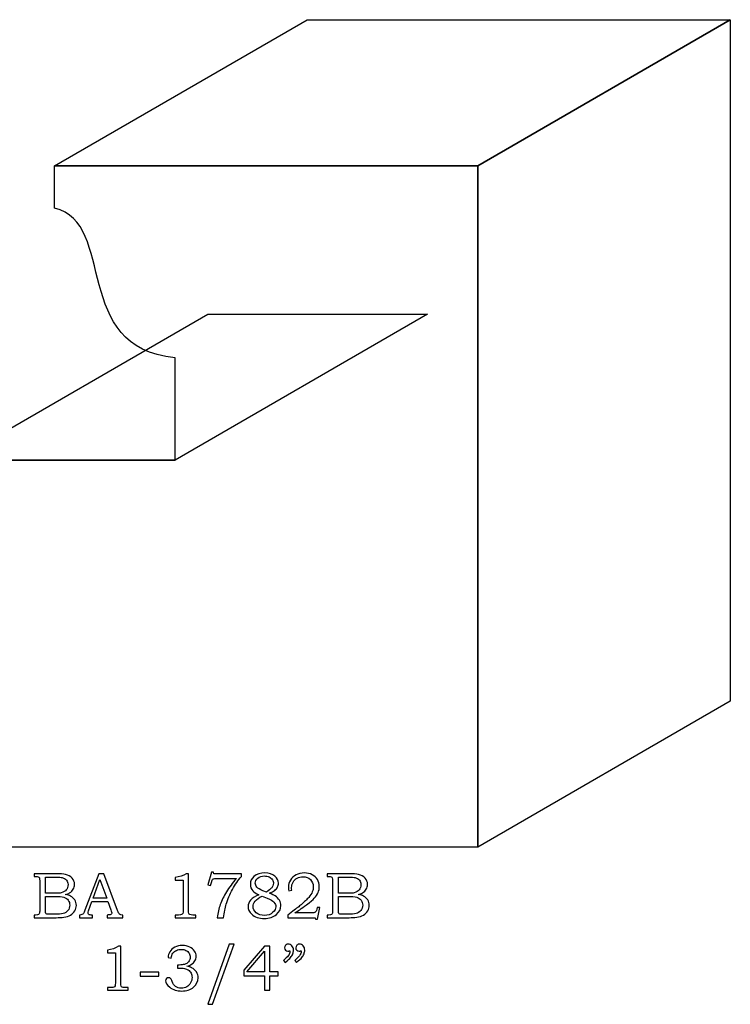
# Model space of a CAD drawing. Extents: x -2.29 to 2.46, y -2.29 to 3.51.
# Drawn here: x 0.62 to 2.46, y 0.97 to 3.51 of the extents above; entities that cross this region are included whole.
import ezdxf

# ---------------------------------------------------------------- set-up
doc = ezdxf.new("R2010")
doc.units = 0
doc.header["$MEASUREMENT"] = 0
doc.layers.add('LAYER_1', color=7, linetype='CONTINUOUS')

msp = doc.modelspace()

# ---------------------------------------------------------------- linework, layer by layer
at = {"layer": 'LAYER_1', "color": 252}
for points in [[(1.8055, 3.1358), (1.8055, 3.1358), (2.4575, 3.5133), (2.4575, 3.5133), (2.4575, 3.5133), (2.4575, 3.5133), (1.3641, 3.5133), (1.3641, 3.5133), (1.3641, 3.5133), (1.3641, 3.5133), (0.712, 3.1358), (0.712, 3.1358), (0.712, 3.1358), (0.712, 3.1358), (1.8055, 3.1358), (1.8055, 3.1358)], [(1.8055, 3.1358), (1.8055, 3.1358), (2.4575, 3.5133), (2.4575, 3.5133), (2.4575, 3.5133), (2.4575, 3.5133), (1.3641, 3.5133), (1.3641, 3.5133), (1.3641, 3.5133), (1.3641, 3.5133), (0.712, 3.1358), (0.712, 3.1358), (0.712, 3.1358), (0.712, 3.1358), (1.8055, 3.1358), (1.8055, 3.1358)], [(1.0231, 2.3753), (1.0231, 2.3753), (1.6752, 2.7529), (1.6752, 2.7529), (1.6752, 2.7529), (1.6752, 2.7529), (1.1076, 2.7529), (1.1076, 2.7529), (1.1076, 2.7529), (1.1076, 2.7529), (0.4555, 2.3753), (0.4555, 2.3753), (0.4555, 2.3753), (0.4555, 2.3753), (1.0231, 2.3753), (1.0231, 2.3753)], [(1.0231, 2.3753), (1.0231, 2.3753), (1.6752, 2.7529), (1.6752, 2.7529), (1.6752, 2.7529), (1.6752, 2.7529), (1.1076, 2.7529), (1.1076, 2.7529), (1.1076, 2.7529), (1.1076, 2.7529), (0.4555, 2.3753), (0.4555, 2.3753), (0.4555, 2.3753), (0.4555, 2.3753), (1.0231, 2.3753), (1.0231, 2.3753)]]:
    msp.add_open_spline(points, degree=3, knots=[0, 0, 0, 0, 0.25, 0.25, 0.25, 0.25, 0.5, 0.5, 0.5, 0.5, 0.75, 0.75, 0.75, 0.75, 1, 1, 1, 1], dxfattribs=at)
at = {"layer": 'LAYER_1', "color": 250}
for points, knots in [([(1.8055, 3.1358), (1.8055, 3.1358), (2.4575, 3.5133), (2.4575, 3.5133), (2.4575, 3.5133), (2.4575, 3.5133), (1.3641, 3.5133), (1.3641, 3.5133), (1.3641, 3.5133), (1.3641, 3.5133), (0.712, 3.1358), (0.712, 3.1358), (0.712, 3.1358), (0.712, 3.1358), (1.8055, 3.1358), (1.8055, 3.1358)], [0, 0, 0, 0, 0.25, 0.25, 0.25, 0.25, 0.5, 0.5, 0.5, 0.5, 0.75, 0.75, 0.75, 0.75, 1, 1, 1, 1]), ([(1.8055, 3.1358), (1.8055, 3.1358), (2.4575, 3.5133), (2.4575, 3.5133), (2.4575, 3.5133), (2.4575, 3.5133), (1.3641, 3.5133), (1.3641, 3.5133), (1.3641, 3.5133), (1.3641, 3.5133), (0.712, 3.1358), (0.712, 3.1358), (0.712, 3.1358), (0.712, 3.1358), (1.8055, 3.1358), (1.8055, 3.1358)], [0, 0, 0, 0, 0.25, 0.25, 0.25, 0.25, 0.5, 0.5, 0.5, 0.5, 0.75, 0.75, 0.75, 0.75, 1, 1, 1, 1]), ([(1.8055, 1.3753), (1.8055, 1.3753), (2.4575, 1.7529), (2.4575, 1.7529), (2.4575, 1.7529), (2.4575, 1.7529), (2.4575, 3.5133), (2.4575, 3.5133), (2.4575, 3.5133), (2.4575, 3.5133), (1.8055, 3.1358), (1.8055, 3.1358), (1.8055, 3.1358), (1.8055, 3.1358), (1.8055, 1.3753), (1.8055, 1.3753)], [0, 0, 0, 0, 0.25, 0.25, 0.25, 0.25, 0.5, 0.5, 0.5, 0.5, 0.75, 0.75, 0.75, 0.75, 1, 1, 1, 1]), ([(1.8055, 1.3753), (1.8055, 1.3753), (2.4575, 1.7529), (2.4575, 1.7529), (2.4575, 1.7529), (2.4575, 1.7529), (2.4575, 3.5133), (2.4575, 3.5133), (2.4575, 3.5133), (2.4575, 3.5133), (1.8055, 3.1358), (1.8055, 3.1358), (1.8055, 3.1358), (1.8055, 3.1358), (1.8055, 1.3753), (1.8055, 1.3753)], [0, 0, 0, 0, 0.25, 0.25, 0.25, 0.25, 0.5, 0.5, 0.5, 0.5, 0.75, 0.75, 0.75, 0.75, 1, 1, 1, 1]), ([(1.0231, 2.3753), (1.0231, 2.3753), (1.6752, 2.7529), (1.6752, 2.7529), (1.6752, 2.7529), (1.6752, 2.7529), (1.1076, 2.7529), (1.1076, 2.7529), (1.1076, 2.7529), (1.1076, 2.7529), (0.4555, 2.3753), (0.4555, 2.3753), (0.4555, 2.3753), (0.4555, 2.3753), (1.0231, 2.3753), (1.0231, 2.3753)], [0, 0, 0, 0, 0.25, 0.25, 0.25, 0.25, 0.5, 0.5, 0.5, 0.5, 0.75, 0.75, 0.75, 0.75, 1, 1, 1, 1]), ([(1.0231, 2.3753), (1.0231, 2.3753), (1.6752, 2.7529), (1.6752, 2.7529), (1.6752, 2.7529), (1.6752, 2.7529), (1.1076, 2.7529), (1.1076, 2.7529), (1.1076, 2.7529), (1.1076, 2.7529), (0.4555, 2.3753), (0.4555, 2.3753), (0.4555, 2.3753), (0.4555, 2.3753), (1.0231, 2.3753), (1.0231, 2.3753)], [0, 0, 0, 0, 0.25, 0.25, 0.25, 0.25, 0.5, 0.5, 0.5, 0.5, 0.75, 0.75, 0.75, 0.75, 1, 1, 1, 1]), ([(0.6592, 1.307), (0.6592, 1.307), (0.7132, 1.307), (0.7132, 1.307), (0.7132, 1.307), (0.7264, 1.307), (0.7354, 1.3064), (0.7403, 1.3052), (0.7403, 1.3052), (0.7475, 1.3035), (0.7532, 1.3004), (0.7574, 1.2958), (0.7574, 1.2958), (0.7616, 1.2912), (0.7637, 1.2857), (0.7637, 1.2794), (0.7637, 1.2794), (0.7637, 1.2747), (0.7626, 1.2706), (0.7604, 1.2669), (0.7604, 1.2669), (0.7582, 1.2633), (0.7549, 1.2601), (0.7507, 1.2575), (0.7507, 1.2575), (0.748, 1.2559), (0.7443, 1.2544), (0.7396, 1.2532), (0.7396, 1.2532), (0.7456, 1.2521), (0.7501, 1.2508), (0.7531, 1.2493), (0.7531, 1.2493), (0.7578, 1.247), (0.7615, 1.2438), (0.7642, 1.2395), (0.7642, 1.2395), (0.7669, 1.2353), (0.7683, 1.2305), (0.7683, 1.2252), (0.7683, 1.2252), (0.7683, 1.2201), (0.7669, 1.2153), (0.7643, 1.2109), (0.7643, 1.2109), (0.7616, 1.2065), (0.7579, 1.2029), (0.753, 1.2001), (0.753, 1.2001), (0.7482, 1.1973), (0.7425, 1.1955), (0.7361, 1.1947), (0.7361, 1.1947), (0.7296, 1.1939), (0.7229, 1.1935), (0.7161, 1.1935), (0.7161, 1.1935), (0.7161, 1.1935), (0.6592, 1.1935), (0.6592, 1.1935), (0.6592, 1.1935), (0.6592, 1.1935), (0.6592, 1.2003), (0.6592, 1.2003), (0.6592, 1.2003), (0.6592, 1.2003), (0.6631, 1.2003), (0.6631, 1.2003), (0.6631, 1.2003), (0.6668, 1.2003), (0.6693, 1.2009), (0.6706, 1.202), (0.6706, 1.202), (0.6726, 1.2036), (0.6736, 1.2062), (0.6736, 1.2099), (0.6736, 1.2099), (0.6736, 1.2099), (0.6736, 1.2887), (0.6736, 1.2887), (0.6736, 1.2887), (0.6736, 1.2924), (0.6733, 1.2949), (0.6727, 1.2963), (0.6727, 1.2963), (0.6721, 1.2976), (0.6712, 1.2986), (0.67, 1.2992), (0.67, 1.2992), (0.6688, 1.2998), (0.6665, 1.3001), (0.6631, 1.3001), (0.6631, 1.3001), (0.6631, 1.3001), (0.6592, 1.3001), (0.6592, 1.3001), (0.6592, 1.3001), (0.6592, 1.3001), (0.6592, 1.307), (0.6592, 1.307)], [0, 0, 0, 0, 0.04, 0.04, 0.04, 0.04, 0.08, 0.08, 0.08, 0.08, 0.12, 0.12, 0.12, 0.12, 0.16, 0.16, 0.16, 0.16, 0.2, 0.2, 0.2, 0.2, 0.24, 0.24, 0.24, 0.24, 0.28, 0.28, 0.28, 0.28, 0.32, 0.32, 0.32, 0.32, 0.36, 0.36, 0.36, 0.36, 0.4, 0.4, 0.4, 0.4, 0.44, 0.44, 0.44, 0.44, 0.48, 0.48, 0.48, 0.48, 0.52, 0.52, 0.52, 0.52, 0.56, 0.56, 0.56, 0.56, 0.6, 0.6, 0.6, 0.6, 0.64, 0.64, 0.64, 0.64, 0.68, 0.68, 0.68, 0.68, 0.72, 0.72, 0.72, 0.72, 0.76, 0.76, 0.76, 0.76, 0.8, 0.8, 0.8, 0.8, 0.84, 0.84, 0.84, 0.84, 0.88, 0.88, 0.88, 0.88, 0.92, 0.92, 0.92, 0.92, 0.96, 0.96, 0.96, 0.96, 1, 1, 1, 1]), ([(0.6888, 1.298), (0.6888, 1.298), (0.6888, 1.2564), (0.6888, 1.2564), (0.6888, 1.2564), (0.6888, 1.2564), (0.7095, 1.2564), (0.7095, 1.2564), (0.7095, 1.2564), (0.7192, 1.2564), (0.7259, 1.2569), (0.7294, 1.2578), (0.7294, 1.2578), (0.7351, 1.2592), (0.7393, 1.2617), (0.7423, 1.2653), (0.7423, 1.2653), (0.7452, 1.2688), (0.7467, 1.2733), (0.7467, 1.2789), (0.7467, 1.2789), (0.7467, 1.2835), (0.7454, 1.2874), (0.7427, 1.2905), (0.7427, 1.2905), (0.74, 1.2937), (0.7364, 1.2958), (0.7319, 1.2969), (0.7319, 1.2969), (0.729, 1.2976), (0.7229, 1.298), (0.7137, 1.298), (0.7137, 1.298), (0.7137, 1.298), (0.6888, 1.298), (0.6888, 1.298)], [0, 0, 0, 0, 0.111111, 0.111111, 0.111111, 0.111111, 0.222222, 0.222222, 0.222222, 0.222222, 0.333333, 0.333333, 0.333333, 0.333333, 0.444444, 0.444444, 0.444444, 0.444444, 0.555556, 0.555556, 0.555556, 0.555556, 0.666667, 0.666667, 0.666667, 0.666667, 0.777778, 0.777778, 0.777778, 0.777778, 0.888889, 0.888889, 0.888889, 0.888889, 1, 1, 1, 1]), ([(0.8259, 1.307), (0.8259, 1.307), (0.8393, 1.307), (0.8393, 1.307), (0.8393, 1.307), (0.8393, 1.307), (0.8746, 1.2121), (0.8746, 1.2121), (0.8746, 1.2121), (0.8763, 1.2074), (0.878, 1.2042), (0.8798, 1.2027), (0.8798, 1.2027), (0.8816, 1.2011), (0.8839, 1.2003), (0.8869, 1.2003), (0.8869, 1.2003), (0.8869, 1.2003), (0.8887, 1.2003), (0.8887, 1.2003), (0.8887, 1.2003), (0.8887, 1.2003), (0.8887, 1.1935), (0.8887, 1.1935), (0.8887, 1.1935), (0.8887, 1.1935), (0.8482, 1.1935), (0.8482, 1.1935), (0.8482, 1.1935), (0.8482, 1.1935), (0.8482, 1.2003), (0.8482, 1.2003), (0.8482, 1.2003), (0.8496, 1.2004), (0.8508, 1.2005), (0.8521, 1.2005), (0.8521, 1.2005), (0.8547, 1.2005), (0.8564, 1.2008), (0.8572, 1.2013), (0.8572, 1.2013), (0.8588, 1.2023), (0.8596, 1.2036), (0.8596, 1.2052), (0.8596, 1.2052), (0.8596, 1.2064), (0.8588, 1.2091), (0.8573, 1.2136), (0.8573, 1.2136), (0.8573, 1.2136), (0.8498, 1.2356), (0.8498, 1.2356), (0.8498, 1.2356), (0.8498, 1.2356), (0.8086, 1.2356), (0.8086, 1.2356), (0.8086, 1.2356), (0.8086, 1.2356), (0.7998, 1.211), (0.7998, 1.211), (0.7998, 1.211), (0.7989, 1.2084), (0.7984, 1.2067), (0.7984, 1.2057), (0.7984, 1.2057), (0.7984, 1.2046), (0.7987, 1.2037), (0.7993, 1.2029), (0.7993, 1.2029), (0.7999, 1.202), (0.8006, 1.2014), (0.8016, 1.201), (0.8016, 1.201), (0.8026, 1.2006), (0.8042, 1.2004), (0.8064, 1.2004), (0.8064, 1.2004), (0.8078, 1.2004), (0.809, 1.2004), (0.8099, 1.2003), (0.8099, 1.2003), (0.8099, 1.2003), (0.8099, 1.1935), (0.8099, 1.1935), (0.8099, 1.1935), (0.8099, 1.1935), (0.776, 1.1935), (0.776, 1.1935), (0.776, 1.1935), (0.776, 1.1935), (0.776, 1.2003), (0.776, 1.2003), (0.776, 1.2003), (0.7791, 1.2003), (0.7814, 1.2006), (0.7828, 1.2013), (0.7828, 1.2013), (0.7842, 1.2019), (0.7854, 1.2029), (0.7864, 1.2043), (0.7864, 1.2043), (0.7874, 1.2057), (0.7888, 1.2086), (0.7905, 1.213), (0.7905, 1.213), (0.7905, 1.213), (0.8259, 1.307), (0.8259, 1.307)], [0, 0, 0, 0, 0.037037, 0.037037, 0.037037, 0.037037, 0.074074, 0.074074, 0.074074, 0.074074, 0.111111, 0.111111, 0.111111, 0.111111, 0.148148, 0.148148, 0.148148, 0.148148, 0.185185, 0.185185, 0.185185, 0.185185, 0.222222, 0.222222, 0.222222, 0.222222, 0.259259, 0.259259, 0.259259, 0.259259, 0.296296, 0.296296, 0.296296, 0.296296, 0.333333, 0.333333, 0.333333, 0.333333, 0.37037, 0.37037, 0.37037, 0.37037, 0.407407, 0.407407, 0.407407, 0.407407, 0.444444, 0.444444, 0.444444, 0.444444, 0.481481, 0.481481, 0.481481, 0.481481, 0.518519, 0.518519, 0.518519, 0.518519, 0.555556, 0.555556, 0.555556, 0.555556, 0.592593, 0.592593, 0.592593, 0.592593, 0.62963, 0.62963, 0.62963, 0.62963, 0.666667, 0.666667, 0.666667, 0.666667, 0.703704, 0.703704, 0.703704, 0.703704, 0.740741, 0.740741, 0.740741, 0.740741, 0.777778, 0.777778, 0.777778, 0.777778, 0.814815, 0.814815, 0.814815, 0.814815, 0.851852, 0.851852, 0.851852, 0.851852, 0.888889, 0.888889, 0.888889, 0.888889, 0.925926, 0.925926, 0.925926, 0.925926, 0.962963, 0.962963, 0.962963, 0.962963, 1, 1, 1, 1]), ([(1.0517, 1.307), (1.0517, 1.307), (1.0578, 1.307), (1.0578, 1.307), (1.0578, 1.307), (1.0578, 1.307), (1.0578, 1.2128), (1.0578, 1.2128), (1.0578, 1.2128), (1.0578, 1.2083), (1.0581, 1.2055), (1.0587, 1.2042), (1.0587, 1.2042), (1.0592, 1.2029), (1.0602, 1.202), (1.0615, 1.2013), (1.0615, 1.2013), (1.0628, 1.2007), (1.0654, 1.2003), (1.0692, 1.2003), (1.0692, 1.2003), (1.0692, 1.2003), (1.0772, 1.2003), (1.0772, 1.2003), (1.0772, 1.2003), (1.0772, 1.2003), (1.0772, 1.1935), (1.0772, 1.1935), (1.0772, 1.1935), (1.0772, 1.1935), (1.0236, 1.1935), (1.0236, 1.1935), (1.0236, 1.1935), (1.0236, 1.1935), (1.0236, 1.2003), (1.0236, 1.2003), (1.0236, 1.2003), (1.0236, 1.2003), (1.0324, 1.2003), (1.0324, 1.2003), (1.0324, 1.2003), (1.0363, 1.2003), (1.0388, 1.2007), (1.0401, 1.2014), (1.0401, 1.2014), (1.0414, 1.202), (1.0424, 1.2031), (1.0431, 1.2046), (1.0431, 1.2046), (1.0438, 1.2061), (1.0441, 1.2088), (1.0441, 1.2128), (1.0441, 1.2128), (1.0441, 1.2128), (1.0441, 1.2902), (1.0441, 1.2902), (1.0441, 1.2902), (1.0441, 1.2902), (1.0236, 1.2902), (1.0236, 1.2902), (1.0236, 1.2902), (1.0236, 1.2902), (1.0236, 1.2972), (1.0236, 1.2972), (1.0236, 1.2972), (1.0348, 1.2988), (1.0442, 1.3021), (1.0517, 1.307)], [0, 0, 0, 0, 0.058824, 0.058824, 0.058824, 0.058824, 0.117647, 0.117647, 0.117647, 0.117647, 0.176471, 0.176471, 0.176471, 0.176471, 0.235294, 0.235294, 0.235294, 0.235294, 0.294118, 0.294118, 0.294118, 0.294118, 0.352941, 0.352941, 0.352941, 0.352941, 0.411765, 0.411765, 0.411765, 0.411765, 0.470588, 0.470588, 0.470588, 0.470588, 0.529412, 0.529412, 0.529412, 0.529412, 0.588235, 0.588235, 0.588235, 0.588235, 0.647059, 0.647059, 0.647059, 0.647059, 0.705882, 0.705882, 0.705882, 0.705882, 0.764706, 0.764706, 0.764706, 0.764706, 0.823529, 0.823529, 0.823529, 0.823529, 0.882353, 0.882353, 0.882353, 0.882353, 0.941176, 0.941176, 0.941176, 0.941176, 1, 1, 1, 1]), ([(1.1171, 1.3112), (1.1171, 1.3112), (1.1225, 1.3112), (1.1225, 1.3112), (1.1225, 1.3112), (1.1225, 1.3112), (1.1235, 1.307), (1.1235, 1.307), (1.1235, 1.307), (1.1235, 1.307), (1.1946, 1.307), (1.1946, 1.307), (1.1946, 1.307), (1.1946, 1.307), (1.1946, 1.3001), (1.1946, 1.3001), (1.1946, 1.3001), (1.1861, 1.2903), (1.1784, 1.2791), (1.1715, 1.2665), (1.1715, 1.2665), (1.1646, 1.254), (1.1592, 1.2412), (1.1554, 1.2282), (1.1554, 1.2282), (1.1526, 1.2188), (1.1504, 1.2072), (1.1486, 1.1935), (1.1486, 1.1935), (1.1486, 1.1935), (1.132, 1.1935), (1.132, 1.1935), (1.132, 1.1935), (1.1336, 1.2056), (1.1362, 1.2169), (1.14, 1.2274), (1.14, 1.2274), (1.1437, 1.238), (1.1491, 1.249), (1.1561, 1.2604), (1.1561, 1.2604), (1.1631, 1.2719), (1.1716, 1.2834), (1.1817, 1.2948), (1.1817, 1.2948), (1.1817, 1.2948), (1.131, 1.2948), (1.131, 1.2948), (1.131, 1.2948), (1.1273, 1.2948), (1.1248, 1.2946), (1.1234, 1.2942), (1.1234, 1.2942), (1.1221, 1.2939), (1.121, 1.2933), (1.1202, 1.2925), (1.1202, 1.2925), (1.1195, 1.2916), (1.1188, 1.2902), (1.1183, 1.2881), (1.1183, 1.2881), (1.1183, 1.2881), (1.1179, 1.2866), (1.1179, 1.2866), (1.1179, 1.2866), (1.1179, 1.2866), (1.1151, 1.277), (1.1151, 1.277), (1.1151, 1.277), (1.1151, 1.277), (1.1082, 1.2785), (1.1082, 1.2785), (1.1082, 1.2785), (1.1082, 1.2785), (1.1171, 1.3112), (1.1171, 1.3112)], [0, 0, 0, 0, 0.052632, 0.052632, 0.052632, 0.052632, 0.105263, 0.105263, 0.105263, 0.105263, 0.157895, 0.157895, 0.157895, 0.157895, 0.210526, 0.210526, 0.210526, 0.210526, 0.263158, 0.263158, 0.263158, 0.263158, 0.315789, 0.315789, 0.315789, 0.315789, 0.368421, 0.368421, 0.368421, 0.368421, 0.421053, 0.421053, 0.421053, 0.421053, 0.473684, 0.473684, 0.473684, 0.473684, 0.526316, 0.526316, 0.526316, 0.526316, 0.578947, 0.578947, 0.578947, 0.578947, 0.631579, 0.631579, 0.631579, 0.631579, 0.684211, 0.684211, 0.684211, 0.684211, 0.736842, 0.736842, 0.736842, 0.736842, 0.789474, 0.789474, 0.789474, 0.789474, 0.842105, 0.842105, 0.842105, 0.842105, 0.894737, 0.894737, 0.894737, 0.894737, 0.947368, 0.947368, 0.947368, 0.947368, 1, 1, 1, 1]), ([(1.2669, 1.2565), (1.2733, 1.254), (1.2782, 1.2517), (1.2816, 1.2496), (1.2816, 1.2496), (1.2865, 1.2464), (1.2902, 1.2427), (1.2927, 1.2385), (1.2927, 1.2385), (1.2952, 1.2342), (1.2964, 1.2296), (1.2964, 1.2246), (1.2964, 1.2246), (1.2964, 1.2156), (1.2926, 1.2079), (1.2849, 1.2014), (1.2849, 1.2014), (1.2772, 1.1948), (1.2668, 1.1915), (1.2537, 1.1915), (1.2537, 1.1915), (1.2399, 1.1915), (1.229, 1.1952), (1.2212, 1.2026), (1.2212, 1.2026), (1.2149, 1.2085), (1.2118, 1.2152), (1.2118, 1.2227), (1.2118, 1.2227), (1.2118, 1.2287), (1.2139, 1.2341), (1.2181, 1.2389), (1.2181, 1.2389), (1.2233, 1.2446), (1.2305, 1.249), (1.24, 1.2522), (1.24, 1.2522), (1.2326, 1.2557), (1.2273, 1.2592), (1.224, 1.2628), (1.224, 1.2628), (1.2198, 1.2675), (1.2178, 1.2732), (1.2178, 1.2798), (1.2178, 1.2798), (1.2178, 1.288), (1.2208, 1.2947), (1.227, 1.2997), (1.227, 1.2997), (1.2346, 1.3059), (1.2441, 1.309), (1.2555, 1.309), (1.2555, 1.309), (1.2659, 1.309), (1.2743, 1.3063), (1.2808, 1.301), (1.2808, 1.301), (1.2872, 1.2956), (1.2904, 1.2895), (1.2904, 1.2826), (1.2904, 1.2826), (1.2904, 1.2792), (1.2896, 1.2759), (1.288, 1.2728), (1.288, 1.2728), (1.2864, 1.2697), (1.284, 1.2668), (1.2806, 1.2641), (1.2806, 1.2641), (1.2773, 1.2614), (1.2727, 1.2589), (1.2669, 1.2565)], [0, 0, 0, 0, 0.055556, 0.055556, 0.055556, 0.055556, 0.111111, 0.111111, 0.111111, 0.111111, 0.166667, 0.166667, 0.166667, 0.166667, 0.222222, 0.222222, 0.222222, 0.222222, 0.277778, 0.277778, 0.277778, 0.277778, 0.333333, 0.333333, 0.333333, 0.333333, 0.388889, 0.388889, 0.388889, 0.388889, 0.444444, 0.444444, 0.444444, 0.444444, 0.5, 0.5, 0.5, 0.5, 0.555556, 0.555556, 0.555556, 0.555556, 0.611111, 0.611111, 0.611111, 0.611111, 0.666667, 0.666667, 0.666667, 0.666667, 0.722222, 0.722222, 0.722222, 0.722222, 0.777778, 0.777778, 0.777778, 0.777778, 0.833333, 0.833333, 0.833333, 0.833333, 0.888889, 0.888889, 0.888889, 0.888889, 0.944444, 0.944444, 0.944444, 0.944444, 1, 1, 1, 1]), ([(1.2595, 1.2595), (1.2657, 1.2642), (1.2697, 1.2674), (1.2715, 1.2693), (1.2715, 1.2693), (1.2734, 1.2711), (1.2748, 1.2732), (1.2758, 1.2756), (1.2758, 1.2756), (1.2768, 1.2779), (1.2773, 1.2802), (1.2773, 1.2824), (1.2773, 1.2824), (1.2773, 1.2856), (1.2764, 1.2887), (1.2745, 1.2916), (1.2745, 1.2916), (1.2726, 1.2945), (1.2698, 1.2969), (1.2661, 1.2986), (1.2661, 1.2986), (1.2625, 1.3004), (1.2584, 1.3013), (1.2538, 1.3013), (1.2538, 1.3013), (1.2471, 1.3013), (1.2415, 1.2995), (1.237, 1.2957), (1.237, 1.2957), (1.2326, 1.292), (1.2304, 1.2877), (1.2304, 1.2829), (1.2304, 1.2829), (1.2304, 1.2789), (1.2318, 1.2754), (1.2345, 1.2724), (1.2345, 1.2724), (1.2373, 1.2693), (1.2424, 1.2662), (1.25, 1.2632), (1.25, 1.2632), (1.25, 1.2632), (1.2595, 1.2595), (1.2595, 1.2595)], [0, 0, 0, 0, 0.090909, 0.090909, 0.090909, 0.090909, 0.181818, 0.181818, 0.181818, 0.181818, 0.272727, 0.272727, 0.272727, 0.272727, 0.363636, 0.363636, 0.363636, 0.363636, 0.454545, 0.454545, 0.454545, 0.454545, 0.545455, 0.545455, 0.545455, 0.545455, 0.636364, 0.636364, 0.636364, 0.636364, 0.727273, 0.727273, 0.727273, 0.727273, 0.818182, 0.818182, 0.818182, 0.818182, 0.909091, 0.909091, 0.909091, 0.909091, 1, 1, 1, 1]), ([(1.3247, 1.2642), (1.3247, 1.2642), (1.3168, 1.2632), (1.3168, 1.2632), (1.3168, 1.2632), (1.3164, 1.2671), (1.3161, 1.2702), (1.3161, 1.2727), (1.3161, 1.2727), (1.3161, 1.2791), (1.3179, 1.2851), (1.3214, 1.2908), (1.3214, 1.2908), (1.3248, 1.2965), (1.3297, 1.301), (1.3359, 1.3042), (1.3359, 1.3042), (1.3421, 1.3074), (1.3492, 1.309), (1.3573, 1.309), (1.3573, 1.309), (1.365, 1.309), (1.3718, 1.3075), (1.3777, 1.3045), (1.3777, 1.3045), (1.3835, 1.3014), (1.388, 1.2973), (1.3911, 1.2921), (1.3911, 1.2921), (1.3943, 1.2869), (1.3958, 1.2809), (1.3958, 1.2741), (1.3958, 1.2741), (1.3958, 1.2684), (1.3948, 1.2632), (1.3928, 1.2583), (1.3928, 1.2583), (1.3907, 1.2535), (1.3874, 1.2485), (1.3829, 1.2436), (1.3829, 1.2436), (1.3796, 1.2399), (1.3728, 1.2343), (1.3625, 1.2267), (1.3625, 1.2267), (1.3496, 1.217), (1.3397, 1.21), (1.3328, 1.2057), (1.3328, 1.2057), (1.3328, 1.2057), (1.3751, 1.2057), (1.3751, 1.2057), (1.3751, 1.2057), (1.3801, 1.2057), (1.3834, 1.2062), (1.3849, 1.2071), (1.3849, 1.2071), (1.387, 1.2083), (1.3885, 1.211), (1.3892, 1.2154), (1.3892, 1.2154), (1.3892, 1.2154), (1.3899, 1.22), (1.3899, 1.22), (1.3899, 1.22), (1.3899, 1.22), (1.3969, 1.22), (1.3969, 1.22), (1.3969, 1.22), (1.3969, 1.22), (1.3913, 1.1894), (1.3913, 1.1894), (1.3913, 1.1894), (1.3913, 1.1894), (1.3861, 1.1894), (1.3861, 1.1894), (1.3861, 1.1894), (1.3861, 1.1894), (1.3852, 1.1935), (1.3852, 1.1935), (1.3852, 1.1935), (1.3852, 1.1935), (1.3141, 1.1935), (1.3141, 1.1935), (1.3141, 1.1935), (1.3141, 1.1935), (1.3141, 1.2003), (1.3141, 1.2003), (1.3141, 1.2003), (1.3141, 1.2003), (1.3271, 1.2102), (1.3271, 1.2102), (1.3271, 1.2102), (1.337, 1.2175), (1.3443, 1.2231), (1.3489, 1.227), (1.3489, 1.227), (1.3576, 1.2344), (1.3642, 1.2407), (1.3686, 1.2459), (1.3686, 1.2459), (1.373, 1.2512), (1.3761, 1.2559), (1.3777, 1.2601), (1.3777, 1.2601), (1.3794, 1.2643), (1.3802, 1.2687), (1.3802, 1.2733), (1.3802, 1.2733), (1.3802, 1.281), (1.3777, 1.2872), (1.3728, 1.2921), (1.3728, 1.2921), (1.3679, 1.297), (1.3615, 1.2994), (1.3537, 1.2994), (1.3537, 1.2994), (1.348, 1.2994), (1.343, 1.2982), (1.3386, 1.2958), (1.3386, 1.2958), (1.3341, 1.2934), (1.3307, 1.2899), (1.3281, 1.2855), (1.3281, 1.2855), (1.3256, 1.2811), (1.3243, 1.2764), (1.3243, 1.2713), (1.3243, 1.2713), (1.3243, 1.2694), (1.3244, 1.267), (1.3247, 1.2642)], [0, 0, 0, 0, 0.030303, 0.030303, 0.030303, 0.030303, 0.060606, 0.060606, 0.060606, 0.060606, 0.090909, 0.090909, 0.090909, 0.090909, 0.121212, 0.121212, 0.121212, 0.121212, 0.151515, 0.151515, 0.151515, 0.151515, 0.181818, 0.181818, 0.181818, 0.181818, 0.212121, 0.212121, 0.212121, 0.212121, 0.242424, 0.242424, 0.242424, 0.242424, 0.272727, 0.272727, 0.272727, 0.272727, 0.30303, 0.30303, 0.30303, 0.30303, 0.333333, 0.333333, 0.333333, 0.333333, 0.363636, 0.363636, 0.363636, 0.363636, 0.393939, 0.393939, 0.393939, 0.393939, 0.424242, 0.424242, 0.424242, 0.424242, 0.454545, 0.454545, 0.454545, 0.454545, 0.484848, 0.484848, 0.484848, 0.484848, 0.515152, 0.515152, 0.515152, 0.515152, 0.545455, 0.545455, 0.545455, 0.545455, 0.575758, 0.575758, 0.575758, 0.575758, 0.606061, 0.606061, 0.606061, 0.606061, 0.636364, 0.636364, 0.636364, 0.636364, 0.666667, 0.666667, 0.666667, 0.666667, 0.69697, 0.69697, 0.69697, 0.69697, 0.727273, 0.727273, 0.727273, 0.727273, 0.757576, 0.757576, 0.757576, 0.757576, 0.787879, 0.787879, 0.787879, 0.787879, 0.818182, 0.818182, 0.818182, 0.818182, 0.848485, 0.848485, 0.848485, 0.848485, 0.878788, 0.878788, 0.878788, 0.878788, 0.909091, 0.909091, 0.909091, 0.909091, 0.939394, 0.939394, 0.939394, 0.939394, 0.969697, 0.969697, 0.969697, 0.969697, 1, 1, 1, 1]), ([(1.4159, 1.307), (1.4159, 1.307), (1.4699, 1.307), (1.4699, 1.307), (1.4699, 1.307), (1.4831, 1.307), (1.4921, 1.3064), (1.497, 1.3052), (1.497, 1.3052), (1.5042, 1.3035), (1.5099, 1.3004), (1.5141, 1.2958), (1.5141, 1.2958), (1.5183, 1.2912), (1.5204, 1.2857), (1.5204, 1.2794), (1.5204, 1.2794), (1.5204, 1.2747), (1.5193, 1.2706), (1.5171, 1.2669), (1.5171, 1.2669), (1.5149, 1.2633), (1.5116, 1.2601), (1.5074, 1.2575), (1.5074, 1.2575), (1.5047, 1.2559), (1.501, 1.2544), (1.4963, 1.2532), (1.4963, 1.2532), (1.5023, 1.2521), (1.5068, 1.2508), (1.5098, 1.2493), (1.5098, 1.2493), (1.5145, 1.247), (1.5182, 1.2438), (1.5209, 1.2395), (1.5209, 1.2395), (1.5236, 1.2353), (1.525, 1.2305), (1.525, 1.2252), (1.525, 1.2252), (1.525, 1.2201), (1.5236, 1.2153), (1.521, 1.2109), (1.521, 1.2109), (1.5183, 1.2065), (1.5146, 1.2029), (1.5097, 1.2001), (1.5097, 1.2001), (1.5049, 1.1973), (1.4992, 1.1955), (1.4928, 1.1947), (1.4928, 1.1947), (1.4863, 1.1939), (1.4796, 1.1935), (1.4728, 1.1935), (1.4728, 1.1935), (1.4728, 1.1935), (1.4159, 1.1935), (1.4159, 1.1935), (1.4159, 1.1935), (1.4159, 1.1935), (1.4159, 1.2003), (1.4159, 1.2003), (1.4159, 1.2003), (1.4159, 1.2003), (1.4198, 1.2003), (1.4198, 1.2003), (1.4198, 1.2003), (1.4234, 1.2003), (1.4259, 1.2009), (1.4273, 1.202), (1.4273, 1.202), (1.4293, 1.2036), (1.4303, 1.2062), (1.4303, 1.2099), (1.4303, 1.2099), (1.4303, 1.2099), (1.4303, 1.2887), (1.4303, 1.2887), (1.4303, 1.2887), (1.4303, 1.2924), (1.4299, 1.2949), (1.4294, 1.2963), (1.4294, 1.2963), (1.4288, 1.2976), (1.4279, 1.2986), (1.4267, 1.2992), (1.4267, 1.2992), (1.4255, 1.2998), (1.4232, 1.3001), (1.4198, 1.3001), (1.4198, 1.3001), (1.4198, 1.3001), (1.4159, 1.3001), (1.4159, 1.3001), (1.4159, 1.3001), (1.4159, 1.3001), (1.4159, 1.307), (1.4159, 1.307)], [0, 0, 0, 0, 0.04, 0.04, 0.04, 0.04, 0.08, 0.08, 0.08, 0.08, 0.12, 0.12, 0.12, 0.12, 0.16, 0.16, 0.16, 0.16, 0.2, 0.2, 0.2, 0.2, 0.24, 0.24, 0.24, 0.24, 0.28, 0.28, 0.28, 0.28, 0.32, 0.32, 0.32, 0.32, 0.36, 0.36, 0.36, 0.36, 0.4, 0.4, 0.4, 0.4, 0.44, 0.44, 0.44, 0.44, 0.48, 0.48, 0.48, 0.48, 0.52, 0.52, 0.52, 0.52, 0.56, 0.56, 0.56, 0.56, 0.6, 0.6, 0.6, 0.6, 0.64, 0.64, 0.64, 0.64, 0.68, 0.68, 0.68, 0.68, 0.72, 0.72, 0.72, 0.72, 0.76, 0.76, 0.76, 0.76, 0.8, 0.8, 0.8, 0.8, 0.84, 0.84, 0.84, 0.84, 0.88, 0.88, 0.88, 0.88, 0.92, 0.92, 0.92, 0.92, 0.96, 0.96, 0.96, 0.96, 1, 1, 1, 1]), ([(1.4455, 1.298), (1.4455, 1.298), (1.4455, 1.2564), (1.4455, 1.2564), (1.4455, 1.2564), (1.4455, 1.2564), (1.4662, 1.2564), (1.4662, 1.2564), (1.4662, 1.2564), (1.4759, 1.2564), (1.4826, 1.2569), (1.4861, 1.2578), (1.4861, 1.2578), (1.4918, 1.2592), (1.496, 1.2617), (1.499, 1.2653), (1.499, 1.2653), (1.5019, 1.2688), (1.5034, 1.2733), (1.5034, 1.2789), (1.5034, 1.2789), (1.5034, 1.2835), (1.5021, 1.2874), (1.4994, 1.2905), (1.4994, 1.2905), (1.4967, 1.2937), (1.4931, 1.2958), (1.4886, 1.2969), (1.4886, 1.2969), (1.4857, 1.2976), (1.4796, 1.298), (1.4704, 1.298), (1.4704, 1.298), (1.4704, 1.298), (1.4455, 1.298), (1.4455, 1.298)], [0, 0, 0, 0, 0.111111, 0.111111, 0.111111, 0.111111, 0.222222, 0.222222, 0.222222, 0.222222, 0.333333, 0.333333, 0.333333, 0.333333, 0.444444, 0.444444, 0.444444, 0.444444, 0.555556, 0.555556, 0.555556, 0.555556, 0.666667, 0.666667, 0.666667, 0.666667, 0.777778, 0.777778, 0.777778, 0.777778, 0.888889, 0.888889, 0.888889, 0.888889, 1, 1, 1, 1]), ([(0.8116, 1.2435), (0.8116, 1.2435), (0.8467, 1.2435), (0.8467, 1.2435), (0.8467, 1.2435), (0.8467, 1.2435), (0.8291, 1.2924), (0.8291, 1.2924), (0.8291, 1.2924), (0.8291, 1.2924), (0.8116, 1.2435), (0.8116, 1.2435)], [0, 0, 0, 0, 0.333333, 0.333333, 0.333333, 0.333333, 0.666667, 0.666667, 0.666667, 0.666667, 1, 1, 1, 1]), ([(0.6888, 1.2486), (0.6888, 1.2486), (0.6888, 1.2113), (0.6888, 1.2113), (0.6888, 1.2113), (0.6888, 1.2076), (0.6889, 1.2054), (0.6892, 1.2046), (0.6892, 1.2046), (0.6897, 1.2037), (0.6906, 1.203), (0.6919, 1.2026), (0.6919, 1.2026), (0.6928, 1.2023), (0.6954, 1.2022), (0.6997, 1.2022), (0.6997, 1.2022), (0.6997, 1.2022), (0.7107, 1.2022), (0.7107, 1.2022), (0.7107, 1.2022), (0.7217, 1.2022), (0.7295, 1.2028), (0.7342, 1.204), (0.7342, 1.204), (0.7389, 1.2052), (0.7429, 1.2078), (0.7462, 1.2118), (0.7462, 1.2118), (0.7495, 1.2157), (0.7512, 1.2204), (0.7512, 1.226), (0.7512, 1.226), (0.7512, 1.2306), (0.7498, 1.2348), (0.7472, 1.2384), (0.7472, 1.2384), (0.7445, 1.242), (0.7407, 1.2446), (0.736, 1.2462), (0.736, 1.2462), (0.7312, 1.2478), (0.7228, 1.2486), (0.7107, 1.2486), (0.7107, 1.2486), (0.7107, 1.2486), (0.6888, 1.2486), (0.6888, 1.2486)], [0, 0, 0, 0, 0.083333, 0.083333, 0.083333, 0.083333, 0.166667, 0.166667, 0.166667, 0.166667, 0.25, 0.25, 0.25, 0.25, 0.333333, 0.333333, 0.333333, 0.333333, 0.416667, 0.416667, 0.416667, 0.416667, 0.5, 0.5, 0.5, 0.5, 0.583333, 0.583333, 0.583333, 0.583333, 0.666667, 0.666667, 0.666667, 0.666667, 0.75, 0.75, 0.75, 0.75, 0.833333, 0.833333, 0.833333, 0.833333, 0.916667, 0.916667, 0.916667, 0.916667, 1, 1, 1, 1]), ([(1.248, 1.2491), (1.2404, 1.2457), (1.2343, 1.2414), (1.2299, 1.236), (1.2299, 1.236), (1.2264, 1.2317), (1.2247, 1.2274), (1.2247, 1.2228), (1.2247, 1.2228), (1.2247, 1.2166), (1.2274, 1.2111), (1.2329, 1.2063), (1.2329, 1.2063), (1.2384, 1.2015), (1.2454, 1.1991), (1.2541, 1.1991), (1.2541, 1.1991), (1.263, 1.1991), (1.2703, 1.2019), (1.2762, 1.2073), (1.2762, 1.2073), (1.2811, 1.2118), (1.2835, 1.2165), (1.2835, 1.2217), (1.2835, 1.2217), (1.2835, 1.2257), (1.2819, 1.2295), (1.2787, 1.2332), (1.2787, 1.2332), (1.2756, 1.2368), (1.2697, 1.2404), (1.261, 1.2439), (1.261, 1.2439), (1.261, 1.2439), (1.248, 1.2491), (1.248, 1.2491)], [0, 0, 0, 0, 0.111111, 0.111111, 0.111111, 0.111111, 0.222222, 0.222222, 0.222222, 0.222222, 0.333333, 0.333333, 0.333333, 0.333333, 0.444444, 0.444444, 0.444444, 0.444444, 0.555556, 0.555556, 0.555556, 0.555556, 0.666667, 0.666667, 0.666667, 0.666667, 0.777778, 0.777778, 0.777778, 0.777778, 0.888889, 0.888889, 0.888889, 0.888889, 1, 1, 1, 1]), ([(1.4455, 1.2486), (1.4455, 1.2486), (1.4455, 1.2113), (1.4455, 1.2113), (1.4455, 1.2113), (1.4455, 1.2076), (1.4456, 1.2054), (1.4459, 1.2046), (1.4459, 1.2046), (1.4464, 1.2037), (1.4473, 1.203), (1.4486, 1.2026), (1.4486, 1.2026), (1.4495, 1.2023), (1.4521, 1.2022), (1.4564, 1.2022), (1.4564, 1.2022), (1.4564, 1.2022), (1.4674, 1.2022), (1.4674, 1.2022), (1.4674, 1.2022), (1.4784, 1.2022), (1.4862, 1.2028), (1.4909, 1.204), (1.4909, 1.204), (1.4956, 1.2052), (1.4996, 1.2078), (1.5029, 1.2118), (1.5029, 1.2118), (1.5062, 1.2157), (1.5079, 1.2204), (1.5079, 1.226), (1.5079, 1.226), (1.5079, 1.2306), (1.5065, 1.2348), (1.5039, 1.2384), (1.5039, 1.2384), (1.5012, 1.242), (1.4974, 1.2446), (1.4927, 1.2462), (1.4927, 1.2462), (1.4879, 1.2478), (1.4795, 1.2486), (1.4674, 1.2486), (1.4674, 1.2486), (1.4674, 1.2486), (1.4455, 1.2486), (1.4455, 1.2486)], [0, 0, 0, 0, 0.083333, 0.083333, 0.083333, 0.083333, 0.166667, 0.166667, 0.166667, 0.166667, 0.25, 0.25, 0.25, 0.25, 0.333333, 0.333333, 0.333333, 0.333333, 0.416667, 0.416667, 0.416667, 0.416667, 0.5, 0.5, 0.5, 0.5, 0.583333, 0.583333, 0.583333, 0.583333, 0.666667, 0.666667, 0.666667, 0.666667, 0.75, 0.75, 0.75, 0.75, 0.833333, 0.833333, 0.833333, 0.833333, 0.916667, 0.916667, 0.916667, 0.916667, 1, 1, 1, 1]), ([(0.8768, 1.1195), (0.8768, 1.1195), (0.8828, 1.1195), (0.8828, 1.1195), (0.8828, 1.1195), (0.8828, 1.1195), (0.8828, 1.0253), (0.8828, 1.0253), (0.8828, 1.0253), (0.8828, 1.0208), (0.8832, 1.018), (0.8837, 1.0167), (0.8837, 1.0167), (0.8843, 1.0154), (0.8852, 1.0145), (0.8865, 1.0138), (0.8865, 1.0138), (0.8878, 1.0132), (0.8904, 1.0128), (0.8943, 1.0128), (0.8943, 1.0128), (0.8943, 1.0128), (0.9022, 1.0128), (0.9022, 1.0128), (0.9022, 1.0128), (0.9022, 1.0128), (0.9022, 1.006), (0.9022, 1.006), (0.9022, 1.006), (0.9022, 1.006), (0.8486, 1.006), (0.8486, 1.006), (0.8486, 1.006), (0.8486, 1.006), (0.8486, 1.0128), (0.8486, 1.0128), (0.8486, 1.0128), (0.8486, 1.0128), (0.8575, 1.0128), (0.8575, 1.0128), (0.8575, 1.0128), (0.8613, 1.0128), (0.8639, 1.0132), (0.8652, 1.0139), (0.8652, 1.0139), (0.8664, 1.0145), (0.8674, 1.0156), (0.8681, 1.0171), (0.8681, 1.0171), (0.8688, 1.0186), (0.8692, 1.0213), (0.8692, 1.0253), (0.8692, 1.0253), (0.8692, 1.0253), (0.8692, 1.1027), (0.8692, 1.1027), (0.8692, 1.1027), (0.8692, 1.1027), (0.8486, 1.1027), (0.8486, 1.1027), (0.8486, 1.1027), (0.8486, 1.1027), (0.8486, 1.1097), (0.8486, 1.1097), (0.8486, 1.1097), (0.8598, 1.1113), (0.8692, 1.1146), (0.8768, 1.1195)], [0, 0, 0, 0, 0.058824, 0.058824, 0.058824, 0.058824, 0.117647, 0.117647, 0.117647, 0.117647, 0.176471, 0.176471, 0.176471, 0.176471, 0.235294, 0.235294, 0.235294, 0.235294, 0.294118, 0.294118, 0.294118, 0.294118, 0.352941, 0.352941, 0.352941, 0.352941, 0.411765, 0.411765, 0.411765, 0.411765, 0.470588, 0.470588, 0.470588, 0.470588, 0.529412, 0.529412, 0.529412, 0.529412, 0.588235, 0.588235, 0.588235, 0.588235, 0.647059, 0.647059, 0.647059, 0.647059, 0.705882, 0.705882, 0.705882, 0.705882, 0.764706, 0.764706, 0.764706, 0.764706, 0.823529, 0.823529, 0.823529, 0.823529, 0.882353, 0.882353, 0.882353, 0.882353, 0.941176, 0.941176, 0.941176, 0.941176, 1, 1, 1, 1]), ([(1.0128, 1.0892), (1.0128, 1.0892), (1.005, 1.0904), (1.005, 1.0904), (1.005, 1.0904), (1.0057, 1.0962), (1.0072, 1.1011), (1.0096, 1.105), (1.0096, 1.105), (1.0127, 1.1102), (1.017, 1.1142), (1.0227, 1.1171), (1.0227, 1.1171), (1.0283, 1.12), (1.0348, 1.1215), (1.0421, 1.1215), (1.0421, 1.1215), (1.0493, 1.1215), (1.0557, 1.1202), (1.0612, 1.1176), (1.0612, 1.1176), (1.0666, 1.115), (1.0708, 1.1116), (1.0736, 1.1074), (1.0736, 1.1074), (1.0764, 1.1031), (1.0778, 1.0985), (1.0778, 1.0935), (1.0778, 1.0935), (1.0778, 1.0892), (1.0767, 1.0853), (1.0746, 1.0819), (1.0746, 1.0819), (1.0725, 1.0785), (1.0693, 1.0754), (1.0652, 1.0727), (1.0652, 1.0727), (1.0622, 1.0708), (1.0584, 1.0692), (1.0537, 1.0678), (1.0537, 1.0678), (1.0587, 1.067), (1.0628, 1.0659), (1.066, 1.0643), (1.066, 1.0643), (1.0712, 1.0616), (1.0753, 1.0579), (1.0783, 1.0533), (1.0783, 1.0533), (1.0813, 1.0486), (1.0828, 1.0435), (1.0828, 1.0379), (1.0828, 1.0379), (1.0828, 1.0289), (1.0789, 1.021), (1.071, 1.0142), (1.071, 1.0142), (1.0631, 1.0074), (1.053, 1.004), (1.0405, 1.004), (1.0405, 1.004), (1.0282, 1.004), (1.0178, 1.0073), (1.0094, 1.0139), (1.0094, 1.0139), (1.0023, 1.0195), (0.9988, 1.0251), (0.9988, 1.0307), (0.9988, 1.0307), (0.9988, 1.033), (0.9995, 1.0348), (1.001, 1.0363), (1.001, 1.0363), (1.0024, 1.0378), (1.0042, 1.0385), (1.0064, 1.0385), (1.0064, 1.0385), (1.0088, 1.0385), (1.0108, 1.0376), (1.0125, 1.0358), (1.0125, 1.0358), (1.0134, 1.0347), (1.0145, 1.0323), (1.0157, 1.0284), (1.0157, 1.0284), (1.0173, 1.0229), (1.0202, 1.0187), (1.0242, 1.0159), (1.0242, 1.0159), (1.0282, 1.013), (1.0332, 1.0115), (1.0392, 1.0115), (1.0392, 1.0115), (1.0445, 1.0115), (1.0493, 1.0127), (1.0535, 1.015), (1.0535, 1.015), (1.0577, 1.0174), (1.061, 1.0207), (1.0634, 1.025), (1.0634, 1.025), (1.0659, 1.0292), (1.0671, 1.0339), (1.0671, 1.039), (1.0671, 1.039), (1.0671, 1.0432), (1.0662, 1.0469), (1.0645, 1.0501), (1.0645, 1.0501), (1.0627, 1.0534), (1.0602, 1.0562), (1.0569, 1.0585), (1.0569, 1.0585), (1.0544, 1.0603), (1.0512, 1.0615), (1.0474, 1.0622), (1.0474, 1.0622), (1.0435, 1.0629), (1.04, 1.0633), (1.0369, 1.0633), (1.0369, 1.0633), (1.0369, 1.0633), (1.0293, 1.0633), (1.0293, 1.0633), (1.0293, 1.0633), (1.0293, 1.0633), (1.0293, 1.0712), (1.0293, 1.0712), (1.0293, 1.0712), (1.0293, 1.0712), (1.0342, 1.0712), (1.0342, 1.0712), (1.0342, 1.0712), (1.0389, 1.0712), (1.0435, 1.0717), (1.0478, 1.0729), (1.0478, 1.0729), (1.0522, 1.074), (1.0556, 1.0762), (1.0582, 1.0797), (1.0582, 1.0797), (1.0608, 1.0832), (1.0621, 1.0871), (1.0621, 1.0915), (1.0621, 1.0915), (1.0621, 1.0953), (1.0612, 1.0987), (1.0594, 1.1018), (1.0594, 1.1018), (1.0576, 1.1048), (1.0549, 1.1072), (1.0514, 1.109), (1.0514, 1.109), (1.0479, 1.1108), (1.0438, 1.1117), (1.0392, 1.1117), (1.0392, 1.1117), (1.0347, 1.1117), (1.0305, 1.1108), (1.0268, 1.1089), (1.0268, 1.1089), (1.023, 1.1071), (1.02, 1.1046), (1.0177, 1.1015), (1.0177, 1.1015), (1.0154, 1.0984), (1.0138, 1.0943), (1.0128, 1.0892)], [0, 0, 0, 0, 0.02381, 0.02381, 0.02381, 0.02381, 0.047619, 0.047619, 0.047619, 0.047619, 0.071429, 0.071429, 0.071429, 0.071429, 0.095238, 0.095238, 0.095238, 0.095238, 0.119048, 0.119048, 0.119048, 0.119048, 0.142857, 0.142857, 0.142857, 0.142857, 0.166667, 0.166667, 0.166667, 0.166667, 0.190476, 0.190476, 0.190476, 0.190476, 0.214286, 0.214286, 0.214286, 0.214286, 0.238095, 0.238095, 0.238095, 0.238095, 0.261905, 0.261905, 0.261905, 0.261905, 0.285714, 0.285714, 0.285714, 0.285714, 0.309524, 0.309524, 0.309524, 0.309524, 0.333333, 0.333333, 0.333333, 0.333333, 0.357143, 0.357143, 0.357143, 0.357143, 0.380952, 0.380952, 0.380952, 0.380952, 0.404762, 0.404762, 0.404762, 0.404762, 0.428571, 0.428571, 0.428571, 0.428571, 0.452381, 0.452381, 0.452381, 0.452381, 0.47619, 0.47619, 0.47619, 0.47619, 0.5, 0.5, 0.5, 0.5, 0.52381, 0.52381, 0.52381, 0.52381, 0.547619, 0.547619, 0.547619, 0.547619, 0.571429, 0.571429, 0.571429, 0.571429, 0.595238, 0.595238, 0.595238, 0.595238, 0.619048, 0.619048, 0.619048, 0.619048, 0.642857, 0.642857, 0.642857, 0.642857, 0.666667, 0.666667, 0.666667, 0.666667, 0.690476, 0.690476, 0.690476, 0.690476, 0.714286, 0.714286, 0.714286, 0.714286, 0.738095, 0.738095, 0.738095, 0.738095, 0.761905, 0.761905, 0.761905, 0.761905, 0.785714, 0.785714, 0.785714, 0.785714, 0.809524, 0.809524, 0.809524, 0.809524, 0.833333, 0.833333, 0.833333, 0.833333, 0.857143, 0.857143, 0.857143, 0.857143, 0.880952, 0.880952, 0.880952, 0.880952, 0.904762, 0.904762, 0.904762, 0.904762, 0.928571, 0.928571, 0.928571, 0.928571, 0.952381, 0.952381, 0.952381, 0.952381, 0.97619, 0.97619, 0.97619, 0.97619, 1, 1, 1, 1]), ([(1.1756, 1.1254), (1.1756, 1.1254), (1.12, 0.9697), (1.12, 0.9697), (1.12, 0.9697), (1.12, 0.9697), (1.108, 0.9697), (1.108, 0.9697), (1.108, 0.9697), (1.108, 0.9697), (1.1632, 1.1254), (1.1632, 1.1254), (1.1632, 1.1254), (1.1632, 1.1254), (1.1756, 1.1254), (1.1756, 1.1254)], [0, 0, 0, 0, 0.25, 0.25, 0.25, 0.25, 0.5, 0.5, 0.5, 0.5, 0.75, 0.75, 0.75, 0.75, 1, 1, 1, 1]), ([(1.2545, 1.1195), (1.2545, 1.1195), (1.2683, 1.1195), (1.2683, 1.1195), (1.2683, 1.1195), (1.2683, 1.1195), (1.2683, 1.0535), (1.2683, 1.0535), (1.2683, 1.0535), (1.2683, 1.0535), (1.2896, 1.0535), (1.2896, 1.0535), (1.2896, 1.0535), (1.2896, 1.0535), (1.2896, 1.0434), (1.2896, 1.0434), (1.2896, 1.0434), (1.2896, 1.0434), (1.2683, 1.0434), (1.2683, 1.0434), (1.2683, 1.0434), (1.2683, 1.0434), (1.2683, 1.006), (1.2683, 1.006), (1.2683, 1.006), (1.2683, 1.006), (1.2545, 1.006), (1.2545, 1.006), (1.2545, 1.006), (1.2545, 1.006), (1.2545, 1.0434), (1.2545, 1.0434), (1.2545, 1.0434), (1.2545, 1.0434), (1.2011, 1.0434), (1.2011, 1.0434), (1.2011, 1.0434), (1.2011, 1.0434), (1.2011, 1.0577), (1.2011, 1.0577), (1.2011, 1.0577), (1.2011, 1.0577), (1.2545, 1.1195), (1.2545, 1.1195)], [0, 0, 0, 0, 0.090909, 0.090909, 0.090909, 0.090909, 0.181818, 0.181818, 0.181818, 0.181818, 0.272727, 0.272727, 0.272727, 0.272727, 0.363636, 0.363636, 0.363636, 0.363636, 0.454545, 0.454545, 0.454545, 0.454545, 0.545455, 0.545455, 0.545455, 0.545455, 0.636364, 0.636364, 0.636364, 0.636364, 0.727273, 0.727273, 0.727273, 0.727273, 0.818182, 0.818182, 0.818182, 0.818182, 0.909091, 0.909091, 0.909091, 0.909091, 1, 1, 1, 1]), ([(1.3076, 1.0774), (1.3076, 1.0774), (1.3032, 1.0828), (1.3032, 1.0828), (1.3032, 1.0828), (1.3143, 1.0919), (1.3199, 1.0994), (1.3199, 1.1055), (1.3199, 1.1055), (1.3199, 1.1062), (1.3199, 1.1071), (1.3197, 1.1081), (1.3197, 1.1081), (1.3188, 1.1077), (1.3179, 1.1074), (1.317, 1.1072), (1.317, 1.1072), (1.3162, 1.107), (1.3154, 1.1069), (1.3146, 1.1069), (1.3146, 1.1069), (1.312, 1.1069), (1.3099, 1.1077), (1.3084, 1.1094), (1.3084, 1.1094), (1.3068, 1.1111), (1.306, 1.1132), (1.306, 1.1159), (1.306, 1.1159), (1.306, 1.1184), (1.3069, 1.1206), (1.3088, 1.1225), (1.3088, 1.1225), (1.3107, 1.1244), (1.313, 1.1254), (1.3157, 1.1254), (1.3157, 1.1254), (1.3194, 1.1254), (1.3225, 1.1239), (1.3252, 1.1209), (1.3252, 1.1209), (1.3278, 1.118), (1.3291, 1.1142), (1.3291, 1.1095), (1.3291, 1.1095), (1.3291, 1.1065), (1.3285, 1.1033), (1.3272, 1.0999), (1.3272, 1.0999), (1.326, 1.0966), (1.3242, 1.0935), (1.3218, 1.0907), (1.3218, 1.0907), (1.3194, 1.0878), (1.3147, 1.0834), (1.3076, 1.0774)], [0, 0, 0, 0, 0.071429, 0.071429, 0.071429, 0.071429, 0.142857, 0.142857, 0.142857, 0.142857, 0.214286, 0.214286, 0.214286, 0.214286, 0.285714, 0.285714, 0.285714, 0.285714, 0.357143, 0.357143, 0.357143, 0.357143, 0.428571, 0.428571, 0.428571, 0.428571, 0.5, 0.5, 0.5, 0.5, 0.571429, 0.571429, 0.571429, 0.571429, 0.642857, 0.642857, 0.642857, 0.642857, 0.714286, 0.714286, 0.714286, 0.714286, 0.785714, 0.785714, 0.785714, 0.785714, 0.857143, 0.857143, 0.857143, 0.857143, 0.928571, 0.928571, 0.928571, 0.928571, 1, 1, 1, 1]), ([(1.3367, 1.0774), (1.3367, 1.0774), (1.3323, 1.0828), (1.3323, 1.0828), (1.3323, 1.0828), (1.3434, 1.0919), (1.349, 1.0994), (1.349, 1.1055), (1.349, 1.1055), (1.349, 1.1062), (1.3489, 1.1071), (1.3488, 1.1081), (1.3488, 1.1081), (1.3479, 1.1077), (1.347, 1.1074), (1.3461, 1.1072), (1.3461, 1.1072), (1.3452, 1.107), (1.3444, 1.1069), (1.3436, 1.1069), (1.3436, 1.1069), (1.341, 1.1069), (1.339, 1.1077), (1.3374, 1.1094), (1.3374, 1.1094), (1.3358, 1.1111), (1.335, 1.1132), (1.335, 1.1159), (1.335, 1.1159), (1.335, 1.1184), (1.336, 1.1206), (1.3379, 1.1225), (1.3379, 1.1225), (1.3398, 1.1244), (1.3421, 1.1254), (1.3447, 1.1254), (1.3447, 1.1254), (1.3484, 1.1254), (1.3516, 1.1239), (1.3542, 1.1209), (1.3542, 1.1209), (1.3568, 1.118), (1.3582, 1.1142), (1.3582, 1.1095), (1.3582, 1.1095), (1.3582, 1.1065), (1.3575, 1.1033), (1.3563, 1.0999), (1.3563, 1.0999), (1.355, 1.0966), (1.3532, 1.0935), (1.3508, 1.0907), (1.3508, 1.0907), (1.3484, 1.0878), (1.3437, 1.0834), (1.3367, 1.0774)], [0, 0, 0, 0, 0.071429, 0.071429, 0.071429, 0.071429, 0.142857, 0.142857, 0.142857, 0.142857, 0.214286, 0.214286, 0.214286, 0.214286, 0.285714, 0.285714, 0.285714, 0.285714, 0.357143, 0.357143, 0.357143, 0.357143, 0.428571, 0.428571, 0.428571, 0.428571, 0.5, 0.5, 0.5, 0.5, 0.571429, 0.571429, 0.571429, 0.571429, 0.642857, 0.642857, 0.642857, 0.642857, 0.714286, 0.714286, 0.714286, 0.714286, 0.785714, 0.785714, 0.785714, 0.785714, 0.857143, 0.857143, 0.857143, 0.857143, 0.928571, 0.928571, 0.928571, 0.928571, 1, 1, 1, 1]), ([(1.2545, 1.0535), (1.2545, 1.0535), (1.2545, 1.1069), (1.2545, 1.1069), (1.2545, 1.1069), (1.2545, 1.1069), (1.2085, 1.0535), (1.2085, 1.0535), (1.2085, 1.0535), (1.2085, 1.0535), (1.2545, 1.0535), (1.2545, 1.0535)], [0, 0, 0, 0, 0.333333, 0.333333, 0.333333, 0.333333, 0.666667, 0.666667, 0.666667, 0.666667, 1, 1, 1, 1]), ([(0.9332, 1.0525), (0.9332, 1.0525), (0.9816, 1.0525), (0.9816, 1.0525), (0.9816, 1.0525), (0.9816, 1.0525), (0.9816, 1.0424), (0.9816, 1.0424), (0.9816, 1.0424), (0.9816, 1.0424), (0.9332, 1.0424), (0.9332, 1.0424), (0.9332, 1.0424), (0.9332, 1.0424), (0.9332, 1.0525), (0.9332, 1.0525)], [0, 0, 0, 0, 0.25, 0.25, 0.25, 0.25, 0.5, 0.5, 0.5, 0.5, 0.75, 0.75, 0.75, 0.75, 1, 1, 1, 1])]:
    msp.add_open_spline(points, degree=3, knots=knots, dxfattribs=at)
at = {"layer": 'LAYER_1', "color": 253}
msp.add_open_spline([(1.8055, 1.3753), (1.8055, 1.3753), (2.4575, 1.7529), (2.4575, 1.7529), (2.4575, 1.7529), (2.4575, 1.7529), (2.4575, 3.5133), (2.4575, 3.5133), (2.4575, 3.5133), (2.4575, 3.5133), (1.8055, 3.1358), (1.8055, 3.1358), (1.8055, 3.1358), (1.8055, 3.1358), (1.8055, 1.3753), (1.8055, 1.3753)], degree=3, knots=[0, 0, 0, 0, 0.25, 0.25, 0.25, 0.25, 0.5, 0.5, 0.5, 0.5, 0.75, 0.75, 0.75, 0.75, 1, 1, 1, 1], dxfattribs=at)
msp.add_open_spline([(1.8055, 1.3753), (1.8055, 1.3753), (2.4575, 1.7529), (2.4575, 1.7529), (2.4575, 1.7529), (2.4575, 1.7529), (2.4575, 3.5133), (2.4575, 3.5133), (2.4575, 3.5133), (2.4575, 3.5133), (1.8055, 3.1358), (1.8055, 3.1358), (1.8055, 3.1358), (1.8055, 3.1358), (1.8055, 1.3753), (1.8055, 1.3753)], degree=3, knots=[0, 0, 0, 0, 0.25, 0.25, 0.25, 0.25, 0.5, 0.5, 0.5, 0.5, 0.75, 0.75, 0.75, 0.75, 1, 1, 1, 1], dxfattribs=at)
at = {"layer": 'LAYER_1', "color": 7}
msp.add_open_spline([(1.8055, 3.1358), (1.8055, 3.1358), (0.712, 3.1358), (0.712, 3.1358), (0.712, 3.1358), (0.712, 3.1358), (0.712, 3.0265), (0.712, 3.0265), (0.712, 3.0265), (0.8736, 2.9881), (0.7545, 2.6645), (1.0231, 2.6402), (1.0231, 2.6402), (1.0231, 2.6402), (1.0231, 2.3753), (1.0231, 2.3753), (1.0231, 2.3753), (1.0231, 2.3753), (0.4555, 2.3753), (0.4555, 2.3753), (0.4555, 2.3753), (0.4555, 2.3753), (0.4555, 1.3753), (0.4555, 1.3753), (0.4555, 1.3753), (0.4555, 1.3753), (1.8055, 1.3753), (1.8055, 1.3753), (1.8055, 1.3753), (1.8055, 1.3753), (1.8055, 3.1358), (1.8055, 3.1358)], degree=3, knots=[0, 0, 0, 0, 0.125, 0.125, 0.125, 0.125, 0.25, 0.25, 0.25, 0.25, 0.375, 0.375, 0.375, 0.375, 0.5, 0.5, 0.5, 0.5, 0.625, 0.625, 0.625, 0.625, 0.75, 0.75, 0.75, 0.75, 0.875, 0.875, 0.875, 0.875, 1, 1, 1, 1], dxfattribs=at)

doc.saveas('drawing.dxf')
